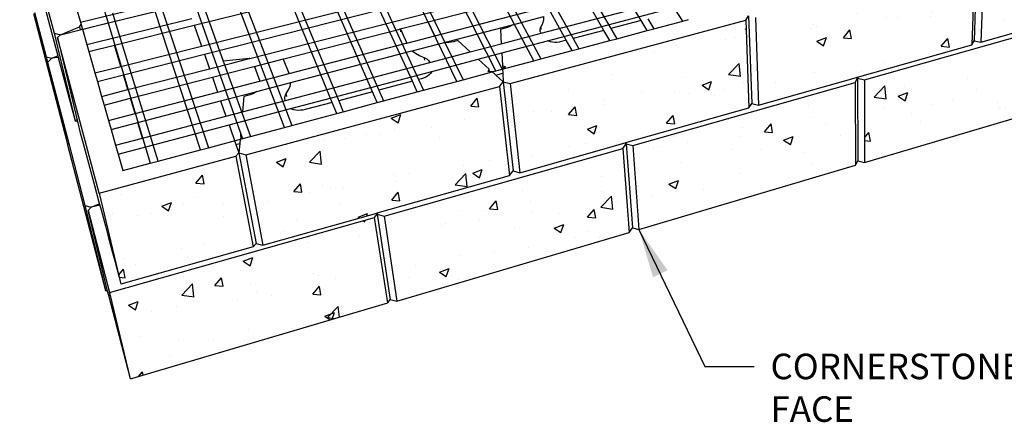
# Model space of a CAD drawing. Units: inches. Extents: x 1744 to 4763, y -85 to 131.
# Drawn here: x 1863 to 1935, y -85 to -56 of the extents above; entities that cross this region are included whole.
import ezdxf

# ---------------------------------------------------------------- set-up
doc = ezdxf.new("R2010")
doc.units = ezdxf.units.IN
doc.header["$MEASUREMENT"] = 0
doc.layers.add('DIM', color=7, linetype='Continuous', lineweight=30)
doc.styles.add('DIM3-32', font='ROMANS.SHX', dxfattribs={"width": 0.9})
doc.dimstyles.new('1KNELSON$7', dxfattribs={"dimscale": 24, "dimtxt": 0.09375, "dimasz": 0.15, "dimexe": 0.05, "dimexo": 0.05, "dimgap": 0.05, "dimtad": 0, "dimdec": 4, "dimzin": 0, "dimdsep": 46, "dimlunit": 4, "dimtxsty": 'DIM3-32', "dimcen": 0, "dimclrd": 256, "dimclre": 256, "dimclrt": 256, "dimadec": 1, "dimazin": 0, "dimtp": 0.1, "dimtm": 0.1, "dimtfac": 0.71, "dimtdec": 4, "dimtofl": 0, "dimtmove": 0, "dimatfit": 3, "dimfxl": 0, "dimfrac": 2, "dimtolj": 1, "dimtzin": 0, "dimlwd": -1, "dimlwe": -1, "dimarcsym": 0})

# ---------------------------------------------------------------- blocks, each defined once
blk = doc.blocks.new('Outside Corner 5')
for p, q in [((-570.24, -124.61), (95.97, 39.24)), ((-496.55, -123.74), (107.44, 26.81)), ((-491.23, -138.97), (118.4, 14.93)), ((-169.13, -120.22), (-233.9, -12.94)), ((-253, -20.63), (-191.41, -126.13)), ((-196.39, -127.45), (-257.28, -22.36)), ((-624.4, -35.45), (-599.16, -129.42)), ((-332.39, -35.68), (-270.95, -155.98)), ((-223.96, -134.77), (-281.04, -31.92)), ((-276.69, -30.17), (-218.92, -133.43)), ((-304.14, -164.84), (-362.81, -43.23)), ((-275.48, -157.19), (-336.54, -36.71)), ((-300.76, -39.86), (-242.67, -148.43)), ((-336.74, -164.69), (-389.37, -49.81)), ((-385.13, -48.76), (-332.13, -163.47)), ((-365.92, -172.43), (-416.22, -56.47)), ((-411.93, -55.41), (-361.26, -171.19)), ((-395.44, -180.26), (-443.36, -63.2)), ((-439.02, -62.13), (-390.72, -179.01)), ((-430.51, -198.59), (-478.43, -71.9)), ((-473.4, -70.65), (-448.79, -134.97)), ((76.77, -71.95), (74.88, -135.04)), ((75.07, -74.87), (73.21, -138.03)), ((81.8, -73.06), (79.78, -136.17)), ((-462.54, -202.36), (-501.45, -92.39)), ((-609.46, -97.61), (-596.49, -146.14)), ((-566.65, -98.86), (-559.67, -122.06)), ((-494.81, -95.3), (-475.23, -149.95)), ((-448.51, -134.68), (-342.59, -107.81)), ((-325.23, -121.17), (-247.93, -101.28)), ((-247.79, -149.79), (-273.62, -101.11)), ((-242.41, -129.53), (-144.15, -103.66)), ((-237.77, -135.09), (-110.26, -101.34)), ((-614.33, -115.12), (-590.44, -207.06)), ((-613.54, -114.4), (-605.11, -146.76)), ((-582.96, -110.65), (-579.87, -121.5)), ((-579.87, -121.5), (-547.69, -113.61)), ((-554.34, -120.75), (-556.14, -114.85)), ((-554.34, -120.75), (-525.24, -113.59)), ((-491.83, -214.97), (-525.24, -113.59)), ((-519.98, -112.3), (-486.2, -213.47)), ((-455.89, -148.09), (-315.43, -112.14)), ((-323.84, -113.69), (-312.86, -136.27)), ((-320.28, -131.45), (-242.46, -111.25)), ((-138.72, -120.66), (-143.86, -112.46)), ((-579.87, -121.5), (-579.41, -123.12)), ((-575.24, -137.73), (-498.33, -118.64)), ((-570.23, -124.66), (-559.67, -122.06)), ((-559.67, -122.06), (-528.76, -224.83)), ((-523.05, -223.31), (-554.34, -120.75)), ((-345.59, -126.41), (-325.23, -121.17)), ((-320.28, -131.45), (-325.23, -121.17)), ((-265.04, -166.54), (-92.57, -120.05)), ((-263.49, -123.33), (-240.43, -117.31)), ((-242.47, -124.83), (-241.23, -122.3)), ((-241.23, -122.3), (-240.54, -119.73)), ((-240.54, -119.73), (-240.43, -117.31)), ((-169.13, -120.22), (-191.41, -126.13)), ((-164.68, -127.6), (-169.13, -120.22)), ((-164.21, -118.91), (-159.73, -126.28)), ((-159.73, -126.28), (-138.72, -120.66)), ((-138.72, -120.66), (-134.44, -119.52)), ((-92.57, -120.05), (-90.39, -116.92)), ((-92.57, -120.05), (-90.2, -184.29)), ((-90.39, -116.92), (-88.09, -181.08)), ((-85.34, -118.11), (-83.16, -182.3)), ((-5.61, -163.81), (146.19, -120.72)), ((79.78, -136.17), (146.79, -117.21)), ((-599.16, -129.42), (-583.74, -193.88)), ((-599.16, -129.42), (-594.53, -130.64)), ((-594.53, -130.64), (-580.6, -124.91)), ((-594.53, -130.64), (-580.1, -127.09)), ((-580.6, -124.91), (-579.41, -123.12)), ((-580.6, -124.91), (-580.1, -127.09)), ((-580.1, -127.09), (-578.53, -126.7)), ((-579.41, -123.12), (-579.14, -124.07)), ((-579.14, -124.07), (-578.53, -126.7)), ((-579.14, -124.07), (-578.41, -126.62)), ((-578.53, -126.7), (-576.01, -126.08)), ((-578.41, -126.62), (-576.02, -126.03)), ((-578.41, -126.62), (-575.24, -137.73)), ((-576.02, -126.03), (-570.34, -124.63)), ((-576.01, -126.08), (-576.02, -126.03)), ((-576.01, -126.08), (-570.33, -124.68)), ((-570.34, -124.63), (-570.24, -124.61)), ((-570.33, -124.68), (-570.23, -124.66)), ((-570.24, -124.61), (-570.23, -124.66)), ((-554.94, -138.3), (-496.55, -123.74)), ((-496.55, -123.74), (-491.23, -138.97)), ((-430.97, -148.37), (-346.84, -126.73)), ((-346.84, -126.73), (-345.59, -126.41)), ((-345.59, -126.41), (-345.52, -126.52)), ((-345.23, -128.59), (-345.52, -126.52)), ((-345.52, -126.52), (-340.76, -136.77)), ((-336.78, -142.45), (-263.49, -123.33)), ((-268.68, -125.89), (-272.17, -126.8)), ((-272.17, -126.8), (-271.62, -137.22)), ((-271.62, -137.22), (-242.41, -129.53)), ((-267.14, -125.41), (-268.68, -125.89)), ((-265.72, -124.79), (-267.14, -125.41)), ((-264.46, -124.06), (-265.72, -124.79)), ((-263.49, -123.33), (-264.46, -124.06)), ((-243.16, -127.4), (-243.12, -126.54)), ((-243.01, -128.25), (-243.16, -127.4)), ((-243.12, -126.54), (-242.89, -125.68)), ((-242.9, -128.52), (-243.01, -128.25)), ((-242.67, -129.06), (-242.9, -128.52)), ((-242.89, -125.68), (-242.47, -124.83)), ((-242.41, -129.53), (-242.67, -129.06)), ((-242.27, -126.9), (-242.47, -124.83)), ((-196.39, -127.45), (-218.92, -133.43)), ((-192.07, -134.91), (-196.39, -127.45)), ((-191.41, -126.13), (-187.06, -133.58)), ((-187.06, -133.58), (-164.68, -127.6)), ((-164.68, -127.6), (-159.73, -126.28)), ((-596.82, -132.77), (-594.53, -130.64)), ((-566.08, -246.74), (-596.82, -132.77)), ((-596.82, -132.77), (-582.14, -194.32)), ((-489.13, -144.98), (-448.51, -134.68)), ((-448.79, -134.97), (-448.51, -134.68)), ((-448.79, -134.97), (-425, -197.12)), ((-427.04, -159.16), (-341.36, -136.92)), ((-341.36, -136.92), (-340.76, -136.77)), ((-340.76, -136.77), (-320.28, -131.45)), ((-311.61, -136.37), (-312.86, -136.27)), ((-312.86, -136.27), (-299.55, -163.62)), ((-309.96, -136.34), (-311.61, -136.37)), ((-308.29, -136.15), (-309.96, -136.34)), ((-306.66, -135.81), (-308.29, -136.15)), ((-303.32, -134.93), (-306.66, -135.81)), ((-294.28, -143.19), (-303.32, -134.93)), ((-271.25, -143.95), (-237.77, -135.09)), ((-237.02, -135.43), (-237.77, -135.09)), ((-235.6, -135.87), (-237.02, -135.43)), ((-234.07, -136.15), (-235.6, -135.87)), ((-232.46, -136.28), (-234.07, -136.15)), ((-230.81, -136.25), (-232.46, -136.28)), ((-229.15, -136.06), (-230.81, -136.25)), ((-227.54, -135.72), (-229.15, -136.06)), ((-223.96, -134.77), (-227.54, -135.72)), ((-219.77, -142.31), (-223.96, -134.77)), ((-218.92, -133.43), (-214.71, -140.96)), ((-214.71, -140.96), (-192.07, -134.91)), ((-192.07, -134.91), (-187.06, -133.58)), ((73.21, -138.03), (74.88, -135.04)), ((74.88, -135.04), (79.78, -136.17)), ((-575.24, -137.73), (-573.74, -142.98)), ((-573.74, -142.98), (-554.94, -138.3)), ((-573.74, -142.98), (-569.27, -158.67)), ((-550.26, -153.87), (-554.94, -138.3)), ((-550.26, -153.87), (-491.23, -138.97)), ((-425.75, -165.66), (-338.1, -142.8)), ((-338.1, -142.8), (-336.78, -142.45)), ((-336.78, -142.45), (-334.46, -144.28)), ((-323.95, -151), (-294.28, -143.19)), ((-294.28, -143.19), (-271.62, -137.22)), ((-288.46, -148.5), (-271.25, -143.95)), ((-271.25, -143.95), (-270.76, -153.26)), ((-242.67, -148.43), (-219.77, -142.31)), ((-219.77, -142.31), (-214.71, -140.96)), ((-10.74, -161.8), (73.21, -138.03)), ((-605.11, -146.76), (-590.44, -207.06)), ((-605.11, -146.76), (-600.76, -147.92)), ((-600.76, -147.92), (-604.01, -150.97)), ((-604.01, -150.97), (-590.37, -207.08)), ((-604.01, -150.97), (-588.49, -210.53)), ((-600.76, -147.92), (-596.49, -146.14)), ((-596.14, -147.47), (-600.76, -147.92)), ((-596.49, -146.14), (-596.14, -147.47)), ((-596.14, -147.47), (-583.74, -193.88)), ((-548.41, -160.02), (-489.13, -144.98)), ((-489.13, -144.98), (-485.41, -155.65)), ((-456.32, -148.1), (-475.23, -149.95)), ((-475.23, -149.95), (-474.5, -152)), ((-469.1, -151.47), (-456.3, -148.2)), ((-456.04, -148.09), (-456.32, -148.1)), ((-456.3, -148.2), (-456.32, -148.1)), ((-456.3, -148.2), (-455.89, -148.09)), ((-455.89, -148.09), (-456.04, -148.09)), ((-452.46, -153.9), (-431.23, -148.44)), ((-431.23, -148.44), (-430.97, -148.37)), ((-431.2, -148.57), (-431.23, -148.44)), ((-431.06, -148.92), (-431.2, -148.57)), ((-427.04, -159.16), (-431.06, -148.92)), ((-429.73, -178.85), (-324.89, -151.25)), ((-334.46, -144.28), (-331.55, -145.95)), ((-331.55, -145.95), (-328.22, -147.33)), ((-328.22, -147.33), (-327.95, -149.41)), ((-328.22, -147.33), (-327.12, -147.79)), ((-327.12, -147.79), (-326.14, -148.35)), ((-326.14, -148.35), (-325.32, -148.99)), ((-325.32, -148.99), (-324.66, -149.72)), ((-324.89, -151.25), (-324.11, -151.04)), ((-324.66, -149.72), (-324.18, -150.51)), ((-324.18, -150.51), (-323.95, -151)), ((-324.11, -151.04), (-324.18, -150.51)), ((-324.11, -151.04), (-323.95, -151)), ((-322.53, -157.52), (-288.46, -148.5)), ((-280.43, -155.84), (-288.46, -148.5)), ((-270.95, -155.98), (-247.79, -149.79)), ((-247.79, -149.79), (-242.67, -148.43)), ((-569.27, -158.67), (-550.26, -153.87)), ((-569.27, -158.67), (-567.5, -164.87)), ((-545.13, -170.93), (-485.41, -155.65)), ((-485.41, -155.65), (-469.1, -151.47)), ((-483.25, -161.82), (-452.82, -153.99)), ((-474.5, -152), (-455.42, -205.25)), ((-452.82, -153.99), (-452.46, -153.9)), ((-452.46, -153.9), (-448.41, -164.71)), ((-425.73, -184.83), (-322.53, -157.52)), ((-322.81, -158.14), (-323.53, -159.16)), ((-322.53, -157.52), (-322.81, -158.14)), ((-299.55, -163.62), (-275.48, -157.19)), ((-281.2, -157.66), (-280.43, -155.84)), ((-280.21, -157.74), (-281.2, -157.66)), ((-280.21, -157.74), (-280.43, -155.84)), ((-278.15, -157.92), (-280.21, -157.74)), ((-275.67, -160.19), (-278.15, -157.92)), ((-275.48, -157.19), (-270.95, -155.98)), ((-270.76, -153.26), (-270.53, -155.34)), ((-270.76, -153.26), (-268.54, -154.28)), ((-270.13, -155.52), (-270.61, -155.9)), ((-270.61, -155.9), (-270.46, -158.79)), ((-268.54, -154.28), (-270.13, -155.52)), ((-567.5, -164.87), (-548.41, -160.02)), ((-567.5, -164.87), (-564.37, -175.86)), ((-545.13, -170.93), (-548.41, -160.02)), ((-543.23, -177.25), (-483.25, -161.82)), ((-483.25, -161.82), (-479.43, -172.76)), ((-479.43, -172.76), (-448.77, -164.8)), ((-450.68, -172.17), (-425.84, -165.69)), ((-448.77, -164.8), (-448.41, -164.71)), ((-448.41, -164.71), (-427.04, -159.16)), ((-426.32, -168.29), (-425.84, -165.69)), ((-425.84, -165.69), (-425.75, -165.66)), ((-336.74, -164.69), (-361.26, -171.19)), ((-333.13, -172.59), (-336.74, -164.69)), ((-330.07, -162.92), (-332.13, -163.47)), ((-332.13, -163.47), (-328.49, -171.35)), ((-328.47, -162.41), (-330.07, -162.92)), ((-328.49, -171.35), (-304.14, -164.84)), ((-326.98, -161.76), (-328.47, -162.41)), ((-325.64, -160.99), (-326.98, -161.76)), ((-324.48, -160.11), (-325.64, -160.99)), ((-323.53, -159.16), (-324.48, -160.11)), ((-304.14, -164.84), (-299.55, -163.62)), ((-275.67, -160.19), (-270.46, -158.79)), ((-270.11, -165.26), (-275.67, -160.19)), ((-272.82, -168.64), (-270.11, -165.26)), ((-270.46, -158.79), (-270.11, -165.26)), ((-270.11, -165.26), (-262.98, -230.49)), ((-270.11, -165.26), (-265.04, -166.54)), ((-175.2, -211.94), (-12.44, -165.75)), ((-83.16, -182.3), (-11.37, -161.98)), ((-12.44, -165.75), (-10.54, -162.62)), ((-12.44, -165.75), (-12.13, -226.42)), ((-11.37, -161.98), (-10.74, -161.8)), ((-10.54, -162.62), (-11.37, -161.98)), ((-10.74, -161.8), (-10.54, -162.62)), ((-10.54, -162.62), (-10.28, -223.24)), ((-10.54, -162.62), (-5.61, -163.81)), ((-5.61, -163.81), (-5.47, -224.45)), ((-564.37, -175.86), (-545.13, -170.93)), ((-539.86, -188.44), (-479.43, -172.76)), ((-477.22, -179.09), (-450.68, -172.17)), ((-458.78, -218.76), (-272.82, -168.64)), ((-451.79, -172.95), (-453.21, -173.74)), ((-450.68, -172.17), (-451.79, -172.95)), ((-429.09, -173.78), (-427.42, -171.05)), ((-427.42, -171.05), (-426.32, -168.29)), ((-365.92, -172.43), (-390.72, -179.01)), ((-362.46, -180.42), (-365.92, -172.43)), ((-361.26, -171.19), (-357.77, -179.17)), ((-357.77, -179.17), (-333.13, -172.59)), ((-333.13, -172.59), (-328.49, -171.35)), ((-272.82, -168.64), (-265.6, -233.94)), ((-265.04, -166.54), (-258.03, -231.8)), ((-564.37, -175.86), (-562.55, -182.22)), ((-562.55, -182.22), (-543.23, -177.25)), ((-539.86, -188.44), (-543.23, -177.25)), ((-537.92, -194.93), (-477.22, -179.09)), ((-477.22, -179.09), (-473.3, -190.32)), ((-460.21, -175.9), (-461.2, -187.13)), ((-461.2, -187.13), (-429.73, -178.85)), ((-456.44, -174.92), (-460.21, -175.9)), ((-454.78, -174.4), (-456.44, -174.92)), ((-453.21, -173.74), (-454.78, -174.4)), ((-430.18, -176.55), (-430.01, -175.62)), ((-430.16, -177.46), (-430.18, -176.55)), ((-429.93, -178.34), (-430.16, -177.46)), ((-430.01, -175.62), (-429.64, -174.7)), ((-429.81, -178.63), (-429.93, -178.34)), ((-429.73, -178.85), (-429.81, -178.63)), ((-429.64, -174.7), (-429.09, -173.78)), ((-428.72, -175.88), (-429.09, -173.78)), ((-395.44, -180.26), (-415.22, -185.51)), ((-392.13, -188.34), (-395.44, -180.26)), ((-390.72, -179.01), (-387.38, -187.08)), ((-362.46, -180.42), (-357.77, -179.17)), ((-562.55, -182.22), (-559.34, -193.5)), ((-473.3, -190.32), (-461.2, -187.13)), ((-471.03, -196.82), (-425.73, -184.83)), ((-425.01, -185.2), (-425.73, -184.83)), ((-423.61, -185.67), (-425.01, -185.2)), ((-422.06, -185.98), (-423.61, -185.67)), ((-420.41, -186.12), (-422.06, -185.98)), ((-418.69, -186.09), (-420.41, -186.12)), ((-416.94, -185.88), (-418.69, -186.09)), ((-415.22, -185.51), (-416.94, -185.88)), ((-392.13, -188.34), (-387.38, -187.08)), ((-387.38, -187.08), (-362.46, -180.42)), ((-180.25, -209.78), (-90.2, -184.29)), ((-90.2, -184.29), (-88.09, -181.08)), ((-88.09, -181.08), (-83.16, -182.3)), ((-5.47, -224.45), (142.71, -180.48)), ((-583.74, -193.88), (-582.14, -194.32)), ((-582.7, -192.35), (-581.89, -195.36)), ((-582.14, -194.32), (-581.42, -197.32)), ((-559.34, -193.5), (-539.86, -188.44)), ((-559.34, -193.5), (-557.47, -200.03)), ((-534.46, -206.42), (-473.3, -190.32)), ((-425, -197.12), (-392.13, -188.34)), ((-581.89, -195.36), (-581.65, -196.26)), ((-581.65, -196.26), (-580.22, -201.57)), ((-580.22, -201.57), (-577.13, -213.08)), ((-557.47, -200.03), (-537.92, -194.93)), ((-557.47, -200.03), (-554.17, -211.61)), ((-552.26, -218.31), (-471.03, -196.82)), ((-534.46, -206.42), (-537.92, -194.93)), ((-471.03, -196.82), (-466.03, -211.14)), ((-455.42, -205.25), (-430.51, -198.59)), ((-430.51, -198.59), (-425, -197.12)), ((-590.44, -207.06), (-590.37, -207.08)), ((-590.37, -207.08), (-589.33, -211.36)), ((-554.17, -211.61), (-534.46, -206.42)), ((-486.2, -213.47), (-460.99, -206.73)), ((-462.97, -207.28), (-463.24, -210.4)), ((-462.11, -206.65), (-462.97, -207.28)), ((-462.54, -202.36), (-462.72, -204.42)), ((-462.72, -204.42), (-462.31, -206.54)), ((-462.72, -204.42), (-461.6, -205)), ((-461.6, -205), (-462.54, -202.36)), ((-461.24, -206.01), (-462.11, -206.65)), ((-461.24, -206.01), (-461.6, -205)), ((-460.99, -206.73), (-461.24, -206.01)), ((-460.99, -206.73), (-455.42, -205.25)), ((-588.49, -210.53), (-589.33, -211.36)), ((-589.33, -211.36), (-561.58, -318.15)), ((-588.49, -210.53), (-576.69, -255.85)), ((-577.13, -213.08), (-575.67, -218.51)), ((-554.17, -211.61), (-552.26, -218.31)), ((-523.05, -223.31), (-491.83, -214.97)), ((-491.83, -214.97), (-486.2, -213.47)), ((-466.03, -211.14), (-463.24, -210.4)), ((-466.03, -211.14), (-463.86, -217.37)), ((-463.24, -210.4), (-463.86, -217.37)), ((-357.49, -263.68), (-182.53, -214.02)), ((-258.03, -231.8), (-180.93, -209.98)), ((-182.53, -214.02), (-180.15, -210.67)), ((-182.53, -214.02), (-177.89, -275.61)), ((-180.93, -209.98), (-180.71, -209.91)), ((-180.69, -210.19), (-180.93, -209.98)), ((-180.71, -209.91), (-180.6, -209.88)), ((-180.57, -210.29), (-180.69, -210.19)), ((-180.6, -209.88), (-180.25, -209.78)), ((-180.6, -209.88), (-180.57, -210.29)), ((-180.15, -210.67), (-180.57, -210.29)), ((-180.25, -209.78), (-180.15, -210.67)), ((-180.15, -210.67), (-175.58, -272.19)), ((-180.15, -210.67), (-175.2, -211.94)), ((-175.2, -211.94), (-170.75, -273.49)), ((-575.67, -218.51), (-571.32, -234.75)), ((-566.08, -246.74), (-466.08, -219.8)), ((-552.26, -218.31), (-548.87, -230.2)), ((-528.76, -224.83), (-523.05, -223.31)), ((-466.08, -219.8), (-463.86, -217.37)), ((-466.08, -219.8), (-453.27, -286.15)), ((-463.86, -217.37), (-451.14, -283.66)), ((-463.86, -217.37), (-458.78, -218.76)), ((-458.78, -218.76), (-446.19, -285.07)), ((-12.13, -226.42), (-10.28, -223.24)), ((-10.28, -223.24), (-5.47, -224.45)), ((-548.87, -230.2), (-528.76, -224.83)), ((-265.6, -233.94), (-262.98, -230.49)), ((-262.98, -230.49), (-258.03, -231.8)), ((-170.75, -273.49), (-12.13, -226.42)), ((-571.32, -234.75), (-569.6, -241.17)), ((-362.43, -261.36), (-265.6, -233.94)), ((-569.6, -241.17), (-566.55, -252.53)), ((-566.08, -246.74), (-550.23, -313.59)), ((-576.69, -255.85), (-561.58, -318.15)), ((-576.69, -255.85), (-571.95, -257.21)), ((-574.25, -259.59), (-571.95, -257.21)), ((-574.25, -259.59), (-558.51, -319.77)), ((-559.97, -318.63), (-574.25, -259.59)), ((-571.95, -257.21), (-566.07, -254.53)), ((-565.8, -255.54), (-571.95, -257.21)), ((-566.55, -252.53), (-564.78, -259.11)), ((-565.8, -255.54), (-566.07, -254.53)), ((-564.78, -259.11), (-561.65, -270.77)), ((-558.51, -319.77), (-364.4, -264.71)), ((-446.19, -285.07), (-362.79, -261.46)), ((-364.4, -264.71), (-362.45, -262.31)), ((-354.79, -327.18), (-364.4, -264.71)), ((-362.79, -261.46), (-362.43, -261.36)), ((-362.45, -262.31), (-362.79, -261.46)), ((-362.43, -261.36), (-362.45, -262.31)), ((-362.45, -262.31), (-352.91, -324.71)), ((-362.45, -262.31), (-357.49, -263.68)), ((-357.49, -263.68), (-348.07, -326.1)), ((-561.65, -270.77), (-559.84, -277.52)), ((-177.89, -275.61), (-175.58, -272.19)), ((-175.58, -272.19), (-170.75, -273.49)), ((-559.84, -277.52), (-556.63, -289.49)), ((-348.07, -326.1), (-177.89, -275.61)), ((-453.27, -286.15), (-550.23, -313.59)), ((-453.27, -286.15), (-451.13, -283.68)), ((-451.14, -283.66), (-446.19, -285.07)), ((-451.14, -283.66), (-451.13, -283.68)), ((-556.63, -289.49), (-554.77, -296.41)), ((-554.77, -296.41), (-551.48, -308.69)), ((-561.58, -318.15), (-559.97, -318.63)), ((-559.16, -321.98), (-559.97, -318.63)), ((-559.16, -321.98), (-558.22, -320.95)), ((-543.23, -383.06), (-559.16, -321.98)), ((-558.22, -320.95), (-558.51, -319.77)), ((-543.23, -383.06), (-558.22, -320.95)), ((-543.23, -383.06), (-354.79, -327.18)), ((-354.79, -327.18), (-352.91, -324.73)), ((-352.91, -324.71), (-348.07, -326.1)), ((-352.91, -324.73), (-352.91, -324.71))]:
    blk.add_line(p, q)

msp = doc.modelspace()

# ---------------------------------------------------------------- hatches: boundary and pattern name
h = msp.add_hatch()
h.set_pattern_fill('AR-CONC', color=256, style=0)
h.set_pattern_definition([(50, (0, 0), (7.172602, -0.627521), [0.75, -8.25]), (355, (0, 0), (-1.387513, 7.52192), [0.6, -6.6]), (100.4514, (0.598, -0.052), (5.785094, 6.894395), [0.637402, -7.01142]), (46.1842, (0, 2), (10.67241, -1.65519), [1.125, -12.375]), (96.6356, (0.889, 1.862), (9.346627, 9.74118), [0.9561, -10.51713]), (351.1842, (0, 2), (9.34662, 9.741186), [0.9, -9.9]), (21, (1, 1.5), (5.96907, -4.026189), [0.75, -8.25]), (326, (1, 1.5), (2.433153, 7.2515), [0.6, -6.6]), (71.4514, (1.4974, 1.1645), (8.402226, 3.225305), [0.637402, -7.01142]), (37.5, (0, 0), (0.1215986, 3.3289385), [0, -6.52, 0, -6.7, 0, -6.625]), (7.5, (0, 0), (2.6306954, 3.944117), [0, -3.82, 0, -6.37, 0, -2.525]), (327.5, (-2.23, 0), (5.3382244, -0.2255487), [0, -2.5, 0, -7.8, 0, -10.35]), (317.5, (-3.23, 0), (5.831862, 1.00105), [0, -3.25, 0, -5.18, 0, -7.35])])
h.paths.add_polyline_path([(2003.636, -42.905), (2005.273, -37.393), (1994.209, -40.534), (1992.758, -46.132)])
h.paths.add_polyline_path([(1993.713, -40.674), (1981.972, -44.007), (1980.742, -49.698), (1992.271, -46.277)])
h.paths.add_polyline_path([(1981.446, -44.156), (1968.964, -47.699), (1967.986, -53.483), (1980.226, -49.851), (1980.279, -49.605)])
h.paths.add_polyline_path([(1968.404, -47.858), (1955.109, -51.631), (1954.418, -57.509), (1967.437, -53.646)])
h.paths.add_polyline_path([(1962.806, -43.275), (1948.828, -47.042), (1948.262, -53.246), (1954.531, -51.471), (1961.934, -49.375)])
h.paths.add_polyline_path([(1948.2, -47.212), (1933.244, -51.243), (1933.042, -57.554), (1939.743, -55.657), (1939.802, -55.641), (1947.648, -53.42)])
h.paths.add_polyline_path([(1954.512, -51.8), (1940.321, -55.828), (1939.959, -61.799), (1953.834, -57.682)])
h.paths.add_polyline_path([(1939.683, -56.009), (1924.503, -60.317), (1924.517, -66.381), (1939.335, -61.984)])
h.paths.add_polyline_path([(1932.571, -51.424), (1916.53, -55.747), (1916.748, -62.167), (1923.927, -60.134), (1932.386, -57.74)])
h.paths.add_polyline_path([(1923.82, -60.511), (1907.544, -65.131), (1907.989, -71.285), (1923.851, -66.579)])
h.paths.add_polyline_path([(1915.807, -55.942), (1898.56, -60.591), (1899.261, -67.117), (1906.971, -64.934), (1906.993, -64.928), (1907.004, -64.925), (1907.039, -64.915), (1916.044, -62.366)])
h.paths.add_polyline_path([(1906.811, -65.339), (1889.316, -70.304), (1890.257, -76.547), (1907.275, -71.497)])
h.paths.add_polyline_path([(1897.782, -60.8), (1879.186, -65.812), (1880.445, -72.443), (1888.785, -70.082), (1888.821, -70.072), (1898.505, -67.331)])
h.paths.add_polyline_path([(1878.457, -65.917), (1868.456, -68.611), (1870.041, -75.295), (1879.738, -72.552)])
h.paths.add_polyline_path([(1888.624, -70.408), (1869.397, -75.861), (1869.242, -76.031), (1870.741, -82.242), (1889.585, -76.654)])

# ---------------------------------------------------------------- block references
at = {"xscale": 0.1000000000000227, "yscale": 0.09999999999999432, "zscale": 0.1}
msp.add_blockref('Outside Corner 5', (1925.064, -43.937), dxfattribs=at)

# ---------------------------------------------------------------- texts
at = {"layer": 'DIM', "insert": (1917.627, -80.388), "char_height": 1.875, "attachment_point": 1, "style": 'DIM3-32'}
msp.add_mtext('\\A1;CORNERSTONE STRAIGHT FACE', dxfattribs=at)

# ---------------------------------------------------------------- leaders
at = {"layer": 'DIM', "annotation_type": 0, "has_hookline": 1, "hookline_direction": 0, "text_width": 38.571}
msp.add_leader([(1907.989, -71.285), (1912.827, -81.326), (1916.427, -81.326)], dimstyle='1KNELSON$7', override={"dimgap": 0.05, "dimtad": 0}, dxfattribs=at)

doc.saveas('drawing.dxf')
